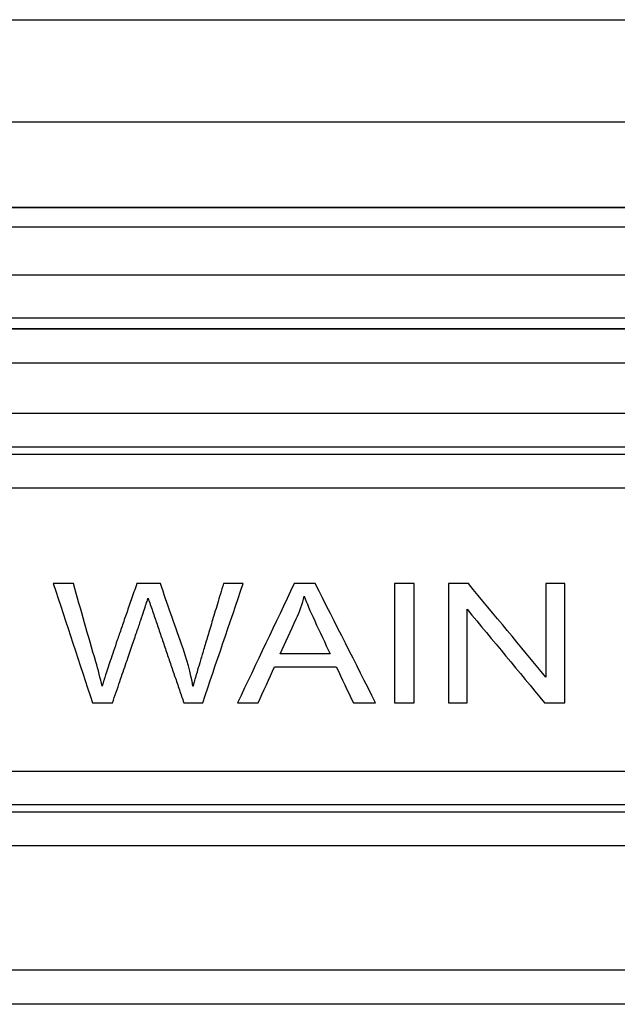
# Model space of a CAD drawing. Units: millimetres. Extents: x 2279 to 3170, y 588 to 1218.
# Drawn here: x 2557 to 2574, y 1076 to 1105 of the extents above; entities that cross this region are included whole.
import ezdxf

# ---------------------------------------------------------------- set-up
doc = ezdxf.new("R2010")
doc.units = ezdxf.units.MM
doc.header["$LTSCALE"] = 65.395
doc.layers.add('1', color=7, linetype='CONTINUOUS')

msp = doc.modelspace()

# ---------------------------------------------------------------- linework, layer by layer
at = {"layer": '1', "color": 7, "linetype": 'Continuous', "lineweight": 25}
for p, q in [((2446.174, 1105.327), (2580.174, 1105.327)), ((2446.174, 1102.327), (2580.174, 1102.327)), ((2446.174, 1099.827), (2580.174, 1099.827)), ((2446.174, 1099.812), (2580.174, 1099.812)), ((2580.188, 1099.241), (2446.104, 1099.241)), ((2424.238, 1096.251), (2579.958, 1096.251)), ((2580.174, 1096.252), (2446.174, 1096.252)), ((2424.239, 1095.251), (2579.958, 1095.251)), ((2525.259, 1093.774), (2579.958, 1093.774)), ((2525.259, 1092.788), (2579.958, 1092.788)), ((2579.958, 1092.567), (2525.481, 1092.567)), ((2579.958, 1091.58), (2525.481, 1091.58)), ((2525.481, 1083.274), (2579.958, 1083.274)), ((2579.958, 1082.067), (2525.259, 1082.067)), ((2525.481, 1082.288), (2579.958, 1082.288)), ((2579.958, 1081.08), (2525.259, 1081.08)), ((2579.958, 1077.427), (2428.174, 1077.427)), ((2581.134, 1076.427), (2445.214, 1076.427))]:
    msp.add_line(p, q, dxfattribs=at)
for points, degree in [([(2580.214, 1097.828), (2446.107, 1097.828)], 1), ([(2580.174, 1096.563), (2446.174, 1096.563)], 1), ([(2557.658, 1088.774), (2558.041, 1087.608), (2558.424, 1086.441), (2558.807, 1085.274)], 3), ([(2558.246, 1088.774), (2558.05, 1088.774), (2557.854, 1088.774), (2557.658, 1088.774)], 3), ([(2560.107, 1088.774), (2559.261, 1086.35), (2559.088, 1085.764)], 2), ([(2560.798, 1088.774), (2560.568, 1088.774), (2560.337, 1088.774), (2560.107, 1088.774)], 3), ([(2562.651, 1088.774), (2561.822, 1086.032), (2561.755, 1085.764)], 2), ([(2562.039, 1085.274), (2562.435, 1086.441), (2562.831, 1087.608), (2563.227, 1088.774)], 3), ([(2563.227, 1088.774), (2563.035, 1088.774), (2562.843, 1088.774), (2562.651, 1088.774)], 3), ([(2564.724, 1088.774), (2564.169, 1087.608), (2563.615, 1086.441), (2563.061, 1085.274)], 3), ([(2565.342, 1088.774), (2565.136, 1088.774), (2564.93, 1088.774), (2564.724, 1088.774)], 3), ([(2567.113, 1085.274), (2566.523, 1086.441), (2565.932, 1087.608), (2565.342, 1088.774)], 3), ([(2567.668, 1088.774), (2567.668, 1087.608), (2567.668, 1086.441), (2567.668, 1085.274)], 3), ([(2568.242, 1088.774), (2568.051, 1088.774), (2567.86, 1088.774), (2567.668, 1088.774)], 3), ([(2568.242, 1085.274), (2568.242, 1086.441), (2568.242, 1087.608), (2568.242, 1088.774)], 3), ([(2569.834, 1088.774), (2569.638, 1088.774), (2569.442, 1088.774), (2569.246, 1088.774)], 3), ([(2569.246, 1088.774), (2569.246, 1087.608), (2569.246, 1086.441), (2569.246, 1085.274)], 3), ([(2572.109, 1086.026), (2571.351, 1086.942), (2570.593, 1087.858), (2569.834, 1088.774)], 3), ([(2572.109, 1088.774), (2572.109, 1087.858), (2572.109, 1086.942), (2572.109, 1086.026)], 3), ([(2572.658, 1088.774), (2572.475, 1088.774), (2572.292, 1088.774), (2572.109, 1088.774)], 3), ([(2572.658, 1085.274), (2572.658, 1086.441), (2572.658, 1087.608), (2572.658, 1088.774)], 3), ([(2559.392, 1085.274), (2560.374, 1088.126), (2560.438, 1088.352)], 2), ([(2560.438, 1088.352), (2561.486, 1085.274)], 1), ([(2569.796, 1088.025), (2570.554, 1087.108), (2571.312, 1086.191), (2572.07, 1085.274)], 3), ([(2569.796, 1085.274), (2569.796, 1086.191), (2569.796, 1087.108), (2569.796, 1088.025)], 3), ([(2565.778, 1086.711), (2565.289, 1086.711), (2564.8, 1086.711), (2564.31, 1086.711)], 3), ([(2563.669, 1085.274), (2563.828, 1085.628), (2563.986, 1085.981), (2564.145, 1086.334)], 3), ([(2564.145, 1086.334), (2564.749, 1086.334), (2565.352, 1086.334), (2565.956, 1086.334)], 3), ([(2565.956, 1086.334), (2566.124, 1085.981), (2566.292, 1085.628), (2566.461, 1085.274)], 3), ([(2558.807, 1085.274), (2559.002, 1085.274), (2559.197, 1085.274), (2559.392, 1085.274)], 3), ([(2561.486, 1085.274), (2561.671, 1085.274), (2561.855, 1085.274), (2562.039, 1085.274)], 3), ([(2563.061, 1085.274), (2563.263, 1085.274), (2563.466, 1085.274), (2563.669, 1085.274)], 3), ([(2566.461, 1085.274), (2566.678, 1085.274), (2566.896, 1085.274), (2567.113, 1085.274)], 3), ([(2567.668, 1085.274), (2567.86, 1085.274), (2568.051, 1085.274), (2568.242, 1085.274)], 3), ([(2569.246, 1085.274), (2569.429, 1085.274), (2569.612, 1085.274), (2569.796, 1085.274)], 3), ([(2572.07, 1085.274), (2572.266, 1085.274), (2572.462, 1085.274), (2572.658, 1085.274)], 3)]:
    msp.add_open_spline(points, degree=degree, dxfattribs=at)
for points, knots in [([(2559.088, 1085.764), (2559.037, 1086.001), (2558.976, 1086.24), (2558.68, 1087.244), (2558.465, 1088.01), (2558.246, 1088.774)], [0, 0, 0, 0, 0.23988, 0.23988, 1, 1, 1, 1]), ([(2561.755, 1085.764), (2561.687, 1086.15), (2561.575, 1086.564), (2561.209, 1087.592), (2561.005, 1088.184), (2560.798, 1088.774)], [0, 0, 0, 0, 0.426665, 0.426665, 1, 1, 1, 1]), ([(2564.31, 1086.711), (2564.469, 1087.054), (2564.627, 1087.396), (2564.888, 1087.959), (2564.964, 1088.183), (2565.019, 1088.406)], [0, 0, 0, 0, 0.608147, 0.608147, 1, 1, 1, 1]), ([(2565.019, 1088.406), (2565.086, 1088.217), (2565.189, 1087.976), (2565.477, 1087.358), (2565.628, 1087.035), (2565.778, 1086.711)], [0, 0, 0, 0, 0.476832, 0.476832, 1, 1, 1, 1])]:
    msp.add_open_spline(points, degree=3, knots=knots, dxfattribs=at)

doc.saveas('drawing.dxf')
